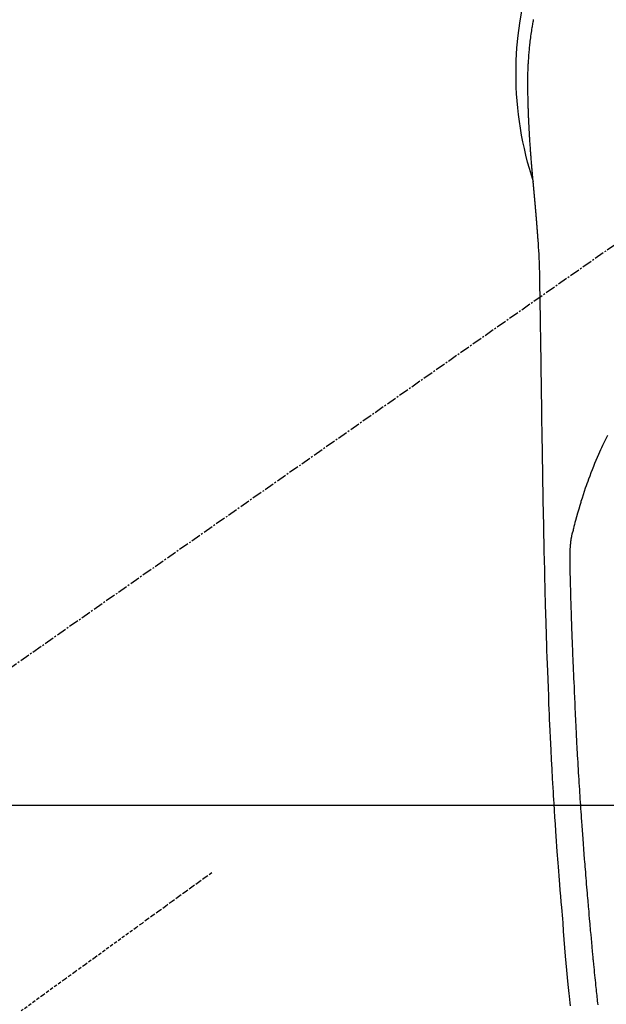
# Model space of a CAD drawing. Units: millimetres. Extents: x -109 to 26472, y -120 to 8847.
# Drawn here: x 15324 to 15369, y 7178 to 7252 of the extents above; entities that cross this region are included whole.
import ezdxf

# ---------------------------------------------------------------- set-up
doc = ezdxf.new("R2010")
doc.units = ezdxf.units.MM
doc.linetypes.add('CENTER2', pattern=[1.125, 0.75, -0.125, 0.125, -0.125])
doc.linetypes.add('HIDDEN', pattern=[0.375, 0.25, -0.125])
for name, color, linetype in [('126-甲板', 2, 'Continuous'), ('150-機器', 8, 'Continuous'), ('160-文字', 254, 'Continuous')]:
    doc.layers.add(name, color=color, linetype=linetype)
doc.styles.add('KH001', font='txt')
doc.dimstyles.new('KH1xx030', dxfattribs={"dimscale": 30, "dimtxt": 2, "dimasz": 0.6, "dimexe": 0.3, "dimexo": 1.2, "dimgap": 0.5, "dimtad": 3, "dimdec": 1, "dimdsep": 46, "dimlunit": 6, "dimtxsty": 'KH001', "dimblk": 'DOT', "dimcen": 1, "dimdle": 1, "dimclrd": 256, "dimclre": 256, "dimclrt": 256, "dimadec": 0, "dimazin": 0, "dimtfac": 1, "dimtdec": 1, "dimtix": 1, "dimtmove": 2, "dimatfit": 3, "dimldrblk": 'CLOSEDBLANK', "dimfxl": 1, "dimtolj": 1, "dimtzin": 0, "dimlwd": -1, "dimlwe": -1, "dimarcsym": 0})

# ---------------------------------------------------------------- blocks, each defined once
blk = doc.blocks.new('F402_H')
at = {"layer": '150-機器', "color": 13, "linetype": 'CENTER2'}
blk.add_line((0, 0), (244.018, -170.863), dxfattribs=at)
at = {"layer": '150-機器', "color": 13, "linetype": 'Continuous'}
for points in [[(24.625, 4.056), (24.633, 4.013), (24.649, 3.927), (24.664, 3.841), (24.679, 3.755), (24.694, 3.669), (24.709, 3.583), (24.723, 3.497), (24.737, 3.411), (24.751, 3.324), (24.771, 3.194), (24.79, 3.065), (24.809, 2.935), (24.827, 2.805), (24.844, 2.674), (24.86, 2.544), (24.876, 2.413), (24.892, 2.283), (24.904, 2.174), (24.916, 2.065), (24.927, 1.956), (24.938, 1.847), (24.949, 1.737), (24.959, 1.628), (24.968, 1.519), (24.977, 1.409), (24.989, 1.256), (25, 1.103), (25.011, 0.949), (25.02, 0.796), (25.024, 0.73), (25.028, 0.664), (25.031, 0.598), (25.034, 0.533), (25.038, 0.445), (25.041, 0.357), (25.044, 0.269), (25.048, 0.18), (25.053, 0.092), (25.058, 0.003), (25.062, -0.085), (25.065, -0.174), (25.066, -0.242), (25.066, -0.311), (25.066, -0.38), (25.065, -0.449), (25.065, -0.557), (25.064, -0.664), (25.064, -0.772), (25.063, -0.88), (25.063, -0.958), (25.062, -1.036), (25.061, -1.114), (25.06, -1.192), (25.059, -1.246), (25.059, -1.3), (25.058, -1.353), (25.057, -1.407), (25.056, -1.491), (25.054, -1.575), (25.053, -1.659), (25.051, -1.743), (25.05, -1.81), (25.049, -1.876), (25.048, -1.942), (25.046, -2.009), (25.044, -2.087), (25.042, -2.165), (25.04, -2.243), (25.037, -2.321), (25.035, -2.391), (25.033, -2.46), (25.031, -2.53), (25.029, -2.6), (25.026, -2.681), (25.023, -2.762), (25.02, -2.842), (25.017, -2.923), (25.015, -2.989), (25.012, -3.054), (25.01, -3.119), (25.007, -3.185), (25.005, -3.25), (25.002, -3.316), (24.999, -3.381), (24.996, -3.447), (24.993, -3.519), (24.99, -3.591), (24.986, -3.663), (24.982, -3.735), (24.98, -3.79), (24.977, -3.844), (24.974, -3.899), (24.971, -3.954), (24.967, -4.046), (24.962, -4.138), (24.957, -4.23), (24.952, -4.323), (24.949, -4.378), (24.946, -4.434), (24.943, -4.489), (24.939, -4.545), (24.935, -4.618), (24.931, -4.69), (24.927, -4.763), (24.923, -4.835), (24.917, -4.922), (24.912, -5.009), (24.906, -5.096), (24.901, -5.183), (24.894, -5.282), (24.887, -5.381), (24.881, -5.48), (24.874, -5.579), (24.87, -5.634), (24.866, -5.689), (24.862, -5.745), (24.858, -5.8), (24.852, -5.874), (24.847, -5.948), (24.842, -6.022), (24.837, -6.096), (24.83, -6.181), (24.824, -6.265), (24.817, -6.35), (24.811, -6.435), (24.803, -6.536), (24.794, -6.638), (24.786, -6.739), (24.778, -6.841)], [(24.778, -6.841), (24.778, -6.848), (24.777, -6.855), (24.776, -6.862), (24.776, -6.869), (24.775, -6.876), (24.775, -6.883), (24.774, -6.89), (24.774, -6.897), (24.773, -6.904), (24.772, -6.911), (24.772, -6.918), (24.771, -6.925), (24.771, -6.932), (24.77, -6.938), (24.77, -6.945), (24.769, -6.952), (24.768, -6.959), (24.768, -6.966), (24.767, -6.973), (24.767, -6.98), (24.766, -6.986), (24.765, -6.994), (24.765, -7.001), (24.764, -7.008), (24.764, -7.015), (24.763, -7.022), (24.763, -7.029), (24.762, -7.036), (24.761, -7.043), (24.761, -7.05), (24.76, -7.057), (24.76, -7.064), (24.759, -7.071), (24.758, -7.078), (24.758, -7.085), (24.757, -7.092), (24.757, -7.099), (24.756, -7.106), (24.755, -7.113), (24.755, -7.121), (24.754, -7.128), (24.754, -7.135), (24.753, -7.142), (24.752, -7.149), (24.752, -7.156), (24.751, -7.163), (24.75, -7.17), (24.75, -7.177), (24.749, -7.185), (24.749, -7.192), (24.748, -7.199), (24.747, -7.206), (24.747, -7.213), (24.746, -7.22), (24.746, -7.227), (24.745, -7.234), (24.744, -7.242), (24.744, -7.249), (24.743, -7.256), (24.742, -7.263), (24.742, -7.27), (24.741, -7.277), (24.741, -7.285), (24.74, -7.292), (24.739, -7.299), (24.739, -7.306), (24.738, -7.313), (24.737, -7.321), (24.737, -7.328), (24.736, -7.335), (24.736, -7.342), (24.735, -7.349), (24.734, -7.357), (24.734, -7.363), (24.733, -7.37), (24.732, -7.377), (24.732, -7.384), (24.731, -7.392), (24.731, -7.399), (24.73, -7.406), (24.729, -7.413), (24.729, -7.421), (24.728, -7.428), (24.727, -7.435), (24.727, -7.442), (24.726, -7.45), (24.725, -7.457), (24.725, -7.464), (24.724, -7.471), (24.724, -7.479), (24.723, -7.486), (24.722, -7.493), (24.722, -7.5), (24.721, -7.508), (24.72, -7.515), (24.72, -7.522), (24.719, -7.53), (24.718, -7.537), (24.718, -7.544), (24.717, -7.552), (24.716, -7.559), (24.716, -7.566), (24.715, -7.574), (24.714, -7.581), (24.714, -7.588), (24.713, -7.595), (24.713, -7.603), (24.712, -7.61), (24.711, -7.617), (24.711, -7.625), (24.71, -7.632), (24.709, -7.64), (24.709, -7.647), (24.708, -7.654), (24.707, -7.662), (24.707, -7.669), (24.706, -7.676), (24.705, -7.684), (24.705, -7.691), (24.704, -7.698), (24.703, -7.706), (24.703, -7.713), (24.702, -7.721), (24.701, -7.728), (24.701, -7.734), (24.7, -7.742), (24.699, -7.749), (24.699, -7.757), (24.698, -7.764), (24.697, -7.771), (24.697, -7.779), (24.696, -7.786), (24.695, -7.794), (24.695, -7.801), (24.694, -7.809), (24.693, -7.816), (24.693, -7.824), (24.692, -7.831), (24.691, -7.838), (24.691, -7.846), (24.69, -7.853), (24.689, -7.861), (24.689, -7.868), (24.688, -7.876), (24.687, -7.883), (24.687, -7.891), (24.686, -7.898), (24.685, -7.906), (24.685, -7.913), (24.684, -7.921), (24.683, -7.928), (24.682, -7.936), (24.682, -7.943), (24.681, -7.951), (24.68, -7.958), (24.68, -7.966), (24.679, -7.973), (24.678, -7.981), (24.678, -7.988), (24.677, -7.996), (24.676, -8.003), (24.676, -8.011), (24.675, -8.018), (24.674, -8.026), (24.674, -8.033), (24.673, -8.041), (24.672, -8.048), (24.672, -8.056), (24.671, -8.064), (24.67, -8.071), (24.669, -8.079), (24.669, -8.086), (24.668, -8.094), (24.667, -8.101), (24.667, -8.109), (24.666, -8.116), (24.665, -8.123), (24.665, -8.131), (24.664, -8.138), (24.663, -8.146), (24.663, -8.154), (24.662, -8.161), (24.661, -8.169), (24.66, -8.176), (24.66, -8.184), (24.659, -8.192), (24.658, -8.199), (24.658, -8.207), (24.657, -8.215), (24.656, -8.222), (24.656, -8.23), (24.655, -8.237), (24.654, -8.245), (24.653, -8.253), (24.653, -8.26), (24.652, -8.268), (24.651, -8.276), (24.651, -8.283), (24.65, -8.291), (24.649, -8.299), (24.648, -8.306), (24.648, -8.314), (24.647, -8.322), (24.646, -8.329), (24.646, -8.337), (24.645, -8.345), (24.644, -8.352), (24.644, -8.36), (24.643, -8.368), (24.642, -8.376), (24.641, -8.383), (24.641, -8.391), (24.64, -8.399), (24.639, -8.406), (24.639, -8.414), (24.638, -8.422), (24.637, -8.43), (24.636, -8.437), (24.636, -8.445), (24.635, -8.453), (24.634, -8.461), (24.634, -8.468), (24.633, -8.476), (24.632, -8.484), (24.631, -8.491), (24.631, -8.498), (24.63, -8.506), (24.629, -8.514), (24.629, -8.522), (24.628, -8.529), (24.627, -8.537), (24.626, -8.545), (24.626, -8.553), (24.625, -8.561), (24.624, -8.568), (24.624, -8.576), (24.623, -8.584), (24.622, -8.592), (24.621, -8.6), (24.621, -8.607), (24.62, -8.615), (24.619, -8.623), (24.618, -8.631), (24.618, -8.639), (24.617, -8.647), (24.616, -8.654), (24.616, -8.662), (24.615, -8.67), (24.614, -8.678), (24.613, -8.686), (24.613, -8.694), (24.612, -8.701), (24.611, -8.709), (24.611, -8.717), (24.61, -8.725), (24.609, -8.733), (24.608, -8.741), (24.608, -8.749), (24.607, -8.757), (24.606, -8.764), (24.605, -8.772), (24.605, -8.78), (24.604, -8.788), (24.603, -8.796), (24.603, -8.804), (24.602, -8.812), (24.601, -8.82), (24.6, -8.828), (24.6, -8.836), (24.599, -8.844), (24.598, -8.851), (24.597, -8.859), (24.597, -8.866), (24.596, -8.874), (24.595, -8.882), (24.594, -8.89), (24.594, -8.898), (24.593, -8.906), (24.592, -8.914), (24.592, -8.922), (24.591, -8.93), (24.59, -8.938), (24.589, -8.946), (24.589, -8.954), (24.588, -8.962), (24.587, -8.97), (24.586, -8.978), (24.586, -8.986), (24.585, -8.994), (24.584, -9.002), (24.583, -9.01), (24.583, -9.018), (24.582, -9.026), (24.581, -9.034), (24.581, -9.042), (24.58, -9.05), (24.579, -9.058), (24.578, -9.066), (24.578, -9.074), (24.577, -9.082), (24.576, -9.09), (24.575, -9.098), (24.575, -9.106), (24.574, -9.114), (24.573, -9.122), (24.572, -9.13), (24.572, -9.138), (24.571, -9.146), (24.57, -9.154), (24.569, -9.162), (24.569, -9.17), (24.568, -9.178), (24.567, -9.186), (24.566, -9.195), (24.566, -9.203), (24.565, -9.211), (24.564, -9.219), (24.564, -9.227), (24.563, -9.235), (24.562, -9.242), (24.561, -9.25), (24.561, -9.258), (24.56, -9.266), (24.559, -9.275), (24.558, -9.283), (24.558, -9.291), (24.557, -9.299), (24.556, -9.307), (24.555, -9.315), (24.555, -9.323), (24.554, -9.331), (24.553, -9.34), (24.552, -9.348), (24.552, -9.356), (24.551, -9.364), (24.55, -9.372), (24.549, -9.38), (24.549, -9.388), (24.548, -9.397), (24.548, -9.405), (24.547, -9.413), (24.547, -9.421), (24.546, -9.429), (24.545, -9.438), (24.544, -9.446), (24.544, -9.454), (24.543, -9.462), (24.542, -9.47), (24.541, -9.479), (24.541, -9.487), (24.54, -9.495), (24.539, -9.503), (24.538, -9.511), (24.538, -9.52), (24.537, -9.528), (24.536, -9.536), (24.536, -9.544), (24.535, -9.552), (24.534, -9.561), (24.533, -9.569), (24.533, -9.577), (24.532, -9.585), (24.531, -9.594), (24.53, -9.602), (24.53, -9.61), (24.529, -9.618), (24.528, -9.626), (24.527, -9.634), (24.527, -9.642), (24.526, -9.651), (24.525, -9.659), (24.524, -9.667), (24.524, -9.675), (24.523, -9.684), (24.522, -9.692), (24.521, -9.7), (24.521, -9.709), (24.52, -9.717), (24.519, -9.725), (24.518, -9.733), (24.518, -9.742), (24.517, -9.75), (24.516, -9.758), (24.515, -9.767), (24.515, -9.775), (24.514, -9.783), (24.513, -9.792), (24.512, -9.8), (24.512, -9.808), (24.511, -9.817), (24.51, -9.825), (24.509, -9.833), (24.509, -9.842), (24.508, -9.85), (24.507, -9.859), (24.506, -9.867), (24.506, -9.875), (24.505, -9.884), (24.504, -9.892), (24.503, -9.9), (24.503, -9.909), (24.502, -9.917), (24.501, -9.926), (24.5, -9.934), (24.5, -9.942), (24.499, -9.951), (24.498, -9.959), (24.497, -9.968), (24.497, -9.976), (24.496, -9.984), (24.495, -9.993), (24.494, -10), (24.494, -10.009), (24.493, -10.017), (24.492, -10.026), (24.491, -10.034), (24.491, -10.042), (24.49, -10.051), (24.489, -10.059), (24.488, -10.068), (24.488, -10.076), (24.487, -10.085), (24.486, -10.093), (24.485, -10.102), (24.485, -10.11), (24.484, -10.119), (24.483, -10.127), (24.482, -10.135), (24.482, -10.144), (24.481, -10.152), (24.48, -10.161), (24.479, -10.169), (24.479, -10.178), (24.478, -10.186), (24.477, -10.195), (24.476, -10.203), (24.476, -10.212), (24.475, -10.22), (24.474, -10.229), (24.474, -10.237), (24.473, -10.246), (24.472, -10.255), (24.471, -10.263), (24.471, -10.272), (24.47, -10.28), (24.469, -10.289), (24.468, -10.297), (24.468, -10.306), (24.467, -10.314), (24.466, -10.323), (24.465, -10.331), (24.465, -10.34), (24.464, -10.349), (24.463, -10.357), (24.462, -10.366), (24.462, -10.373), (24.461, -10.382), (24.46, -10.39), (24.459, -10.399), (24.459, -10.408), (24.458, -10.416), (24.457, -10.425), (24.456, -10.433), (24.456, -10.442), (24.455, -10.451), (24.454, -10.459), (24.453, -10.468), (24.453, -10.476), (24.452, -10.485), (24.451, -10.494), (24.45, -10.502), (24.45, -10.511), (24.449, -10.52), (24.448, -10.528), (24.448, -10.537), (24.447, -10.546), (24.446, -10.554), (24.445, -10.563), (24.445, -10.571), (24.444, -10.58), (24.443, -10.589), (24.442, -10.597), (24.442, -10.606), (24.441, -10.615), (24.44, -10.623), (24.439, -10.632), (24.439, -10.641), (24.438, -10.65), (24.437, -10.658), (24.436, -10.667), (24.436, -10.676), (24.435, -10.684), (24.434, -10.693), (24.434, -10.702), (24.433, -10.71), (24.432, -10.719), (24.431, -10.728), (24.431, -10.737), (24.43, -10.745), (24.429, -10.753), (24.428, -10.762), (24.428, -10.77), (24.427, -10.779), (24.426, -10.788), (24.425, -10.797), (24.425, -10.805), (24.424, -10.814), (24.423, -10.823), (24.422, -10.832), (24.422, -10.84), (24.421, -10.849), (24.42, -10.858), (24.42, -10.867), (24.419, -10.876), (24.418, -10.884), (24.417, -10.893), (24.417, -10.902), (24.416, -10.911), (24.415, -10.919), (24.414, -10.928), (24.414, -10.937), (24.413, -10.946), (24.412, -10.955), (24.412, -10.964), (24.411, -10.972), (24.41, -10.981), (24.409, -10.99), (24.409, -10.999), (24.408, -11.008), (24.407, -11.016), (24.406, -11.025), (24.406, -11.034), (24.405, -11.043), (24.404, -11.052), (24.404, -11.061), (24.403, -11.069), (24.402, -11.078), (24.401, -11.087), (24.401, -11.096), (24.4, -11.105), (24.399, -11.114), (24.399, -11.123), (24.398, -11.131), (24.397, -11.139), (24.396, -11.148), (24.396, -11.157), (24.395, -11.166), (24.394, -11.175), (24.393, -11.184), (24.393, -11.193), (24.392, -11.202), (24.391, -11.211), (24.391, -11.219), (24.39, -11.228), (24.389, -11.237), (24.388, -11.246), (24.388, -11.255), (24.387, -11.264), (24.386, -11.273), (24.386, -11.282), (24.385, -11.291), (24.384, -11.3), (24.383, -11.309), (24.383, -11.318), (24.382, -11.327), (24.381, -11.336), (24.381, -11.345), (24.38, -11.354), (24.379, -11.363), (24.378, -11.371), (24.378, -11.38), (24.377, -11.389), (24.376, -11.398), (24.376, -11.407), (24.375, -11.416), (24.374, -11.425), (24.373, -11.434), (24.373, -11.443), (24.372, -11.452), (24.371, -11.461), (24.371, -11.47), (24.37, -11.479), (24.369, -11.488), (24.369, -11.497), (24.368, -11.505), (24.367, -11.514), (24.366, -11.523), (24.366, -11.532), (24.365, -11.542), (24.364, -11.551), (24.364, -11.56), (24.363, -11.569), (24.362, -11.578), (24.362, -11.587), (24.361, -11.596), (24.36, -11.605), (24.359, -11.614), (24.359, -11.623), (24.358, -11.632), (24.357, -11.641), (24.357, -11.65), (24.356, -11.659), (24.355, -11.668), (24.355, -11.677), (24.354, -11.686), (24.353, -11.696), (24.352, -11.705), (24.352, -11.714), (24.351, -11.723), (24.35, -11.732), (24.35, -11.741), (24.349, -11.75), (24.348, -11.759), (24.348, -11.768), (24.347, -11.777), (24.346, -11.787), (24.346, -11.796), (24.345, -11.805), (24.344, -11.814), (24.343, -11.823), (24.343, -11.832), (24.342, -11.841), (24.341, -11.851), (24.341, -11.86), (24.34, -11.869), (24.339, -11.878), (24.339, -11.886), (24.338, -11.895), (24.337, -11.904), (24.337, -11.914), (24.336, -11.923), (24.335, -11.932), (24.335, -11.941), (24.334, -11.95), (24.333, -11.96), (24.333, -11.969), (24.332, -11.978), (24.331, -11.987), (24.33, -11.996), (24.33, -12.006), (24.329, -12.015), (24.328, -12.024), (24.328, -12.033), (24.327, -12.042), (24.326, -12.052), (24.326, -12.061), (24.325, -12.07), (24.324, -12.079), (24.324, -12.089), (24.323, -12.098), (24.322, -12.107), (24.322, -12.116), (24.321, -12.126), (24.32, -12.135), (24.32, -12.144), (24.319, -12.153), (24.318, -12.163), (24.318, -12.172), (24.317, -12.181), (24.316, -12.191), (24.316, -12.2), (24.315, -12.209), (24.314, -12.218), (24.314, -12.228), (24.313, -12.237), (24.312, -12.246), (24.312, -12.256), (24.311, -12.264), (24.311, -12.273), (24.31, -12.283), (24.309, -12.292), (24.309, -12.301), (24.308, -12.311), (24.307, -12.32), (24.307, -12.329), (24.306, -12.339), (24.305, -12.348), (24.305, -12.357), (24.304, -12.367), (24.303, -12.376), (24.303, -12.385), (24.302, -12.395), (24.301, -12.404), (24.301, -12.413), (24.3, -12.423), (24.299, -12.432), (24.299, -12.441), (24.298, -12.451), (24.297, -12.46), (24.297, -12.47), (24.296, -12.479), (24.296, -12.488), (24.295, -12.498), (24.294, -12.507), (24.294, -12.516), (24.293, -12.526), (24.292, -12.535), (24.292, -12.544), (24.291, -12.554), (24.29, -12.563), (24.29, -12.573), (24.289, -12.582), (24.288, -12.591)], [(24.281, -12.591), (24.265, -12.851), (24.248, -13.111), (24.233, -13.371), (24.219, -13.631), (24.21, -13.816), (24.202, -14.002), (24.194, -14.187), (24.187, -14.373), (24.181, -14.566), (24.175, -14.759), (24.171, -14.953), (24.167, -15.146), (24.166, -15.233), (24.165, -15.321), (24.163, -15.408), (24.162, -15.496), (24.16, -15.616), (24.158, -15.735), (24.156, -15.855), (24.154, -15.975), (24.152, -16.108), (24.15, -16.241), (24.148, -16.374), (24.145, -16.507), (24.143, -16.627), (24.141, -16.746), (24.139, -16.866), (24.137, -16.985), (24.135, -17.122), (24.133, -17.258), (24.131, -17.395), (24.128, -17.532), (24.125, -17.765), (24.121, -17.999), (24.117, -18.233), (24.113, -18.467), (24.11, -18.7), (24.106, -18.934), (24.102, -19.167), (24.098, -19.401), (24.094, -19.658), (24.09, -19.915), (24.086, -20.172), (24.082, -20.43), (24.079, -20.675), (24.075, -20.921), (24.071, -21.167), (24.068, -21.412), (24.061, -21.842), (24.054, -22.272), (24.047, -22.703), (24.041, -23.133), (24.035, -23.547), (24.029, -23.961), (24.024, -24.375), (24.019, -24.789), (24.008, -25.53), (23.998, -26.27), (23.986, -27.01), (23.975, -27.75), (23.969, -28.111), (23.963, -28.472), (23.958, -28.834), (23.952, -29.195), (23.943, -29.768), (23.933, -30.341), (23.924, -30.914), (23.914, -31.486), (23.905, -31.966), (23.897, -32.445), (23.888, -32.925), (23.879, -33.404), (23.87, -33.886), (23.861, -34.367), (23.851, -34.849), (23.841, -35.33), (23.824, -36.034), (23.806, -36.737), (23.789, -37.44), (23.773, -38.144), (23.77, -38.329), (23.766, -38.515), (23.763, -38.7), (23.759, -38.886), (23.754, -39.143), (23.748, -39.401), (23.741, -39.659), (23.734, -39.916), (23.725, -40.253), (23.715, -40.59), (23.705, -40.927), (23.694, -41.265), (23.681, -41.696), (23.667, -42.127), (23.652, -42.559), (23.638, -42.99), (23.619, -43.513), (23.601, -44.037), (23.582, -44.56), (23.563, -45.083), (23.54, -45.706), (23.517, -46.328), (23.493, -46.95), (23.468, -47.572), (23.452, -47.957), (23.435, -48.342), (23.418, -48.728), (23.4, -49.113), (23.378, -49.594), (23.355, -50.076), (23.332, -50.557), (23.308, -51.039), (23.271, -51.752), (23.232, -52.465), (23.193, -53.178), (23.152, -53.891), (23.135, -54.182), (23.117, -54.474), (23.1, -54.765), (23.082, -55.056), (23.05, -55.579), (23.016, -56.101), (22.982, -56.624), (22.947, -57.146), (22.921, -57.53), (22.895, -57.913), (22.867, -58.297), (22.84, -58.68), (22.819, -58.969), (22.797, -59.258), (22.776, -59.547), (22.754, -59.835), (22.728, -60.17), (22.703, -60.505), (22.677, -60.839), (22.65, -61.174), (22.616, -61.606), (22.581, -62.039), (22.545, -62.472), (22.509, -62.904), (22.484, -63.19), (22.458, -63.476), (22.434, -63.761), (22.41, -64.047), (22.363, -64.676), (22.32, -65.304), (22.277, -65.933), (22.228, -66.561), (22.18, -67.099), (22.127, -67.636), (22.071, -68.172), (22.015, -68.709), (21.992, -68.931), (21.969, -69.153), (21.946, -69.376), (21.922, -69.598), (21.897, -69.838), (21.871, -70.078), (21.846, -70.318)], [(24.168, -15.151), (24.168, -15.152), (24.168, -15.153), (24.168, -15.154), (24.168, -15.155), (24.168, -15.156), (24.168, -15.157), (24.168, -15.158), (24.168, -15.159), (24.168, -15.16), (24.168, -15.161), (24.168, -15.162), (24.168, -15.163), (24.167, -15.164), (24.167, -15.165), (24.167, -15.166), (24.167, -15.167), (24.167, -15.168), (24.167, -15.169), (24.167, -15.17), (24.167, -15.171), (24.167, -15.172), (24.167, -15.173), (24.167, -15.174), (24.167, -15.175), (24.167, -15.176), (24.167, -15.177), (24.167, -15.178), (24.167, -15.179), (24.167, -15.18), (24.167, -15.181), (24.167, -15.182), (24.167, -15.183), (24.167, -15.184), (24.167, -15.185), (24.167, -15.186), (24.167, -15.187), (24.167, -15.188), (24.167, -15.189), (24.167, -15.19), (24.167, -15.191), (24.167, -15.192), (24.167, -15.193), (24.167, -15.194), (24.167, -15.195), (24.167, -15.196), (24.167, -15.197), (24.167, -15.198), (24.167, -15.199), (24.167, -15.2), (24.167, -15.201), (24.167, -15.202), (24.167, -15.203), (24.167, -15.204), (24.167, -15.205), (24.167, -15.206), (24.167, -15.207), (24.167, -15.208), (24.167, -15.209), (24.167, -15.21), (24.167, -15.211), (24.167, -15.212), (24.167, -15.213), (24.167, -15.214), (24.167, -15.215), (24.167, -15.216), (24.167, -15.217), (24.167, -15.218), (24.167, -15.219), (24.167, -15.22), (24.167, -15.221), (24.166, -15.221), (24.166, -15.222), (24.166, -15.223), (24.166, -15.224), (24.166, -15.225), (24.166, -15.226), (24.166, -15.227)], [(19.034, -27.325), (19.163, -27.571), (19.288, -27.818), (19.41, -28.068), (19.49, -28.237), (19.569, -28.407), (19.647, -28.578), (19.722, -28.75), (19.818, -28.975), (19.911, -29.202), (20.003, -29.429), (20.093, -29.657), (20.188, -29.897), (20.282, -30.137), (20.374, -30.377), (20.465, -30.618), (20.526, -30.785), (20.587, -30.953), (20.646, -31.121), (20.704, -31.289), (20.789, -31.538), (20.872, -31.788), (20.952, -32.039), (21.031, -32.29), (21.053, -32.365), (21.076, -32.439), (21.098, -32.513), (21.12, -32.588), (21.204, -32.873), (21.286, -33.158), (21.366, -33.444), (21.444, -33.731), (21.484, -33.879), (21.524, -34.029), (21.562, -34.178), (21.598, -34.328), (21.616, -34.404), (21.633, -34.479), (21.65, -34.555), (21.667, -34.631)], [(19.744, -70.243), (19.759, -70.1), (19.775, -69.957), (19.79, -69.815), (19.805, -69.672), (19.821, -69.529), (19.836, -69.386), (19.852, -69.232), (19.868, -69.078), (19.884, -68.924), (19.901, -68.771), (19.92, -68.581), (19.94, -68.391), (19.96, -68.201), (19.979, -68.011), (20, -67.808), (20.02, -67.606), (20.041, -67.404), (20.061, -67.202), (20.071, -67.104), (20.081, -67.007), (20.09, -66.909), (20.1, -66.812), (20.111, -66.705), (20.121, -66.598), (20.132, -66.491), (20.142, -66.384), (20.155, -66.248), (20.168, -66.111), (20.18, -65.975), (20.193, -65.838), (20.22, -65.537), (20.248, -65.236), (20.275, -64.935), (20.302, -64.634), (20.317, -64.466), (20.332, -64.299), (20.347, -64.132), (20.361, -63.965), (20.383, -63.721), (20.404, -63.476), (20.426, -63.231), (20.447, -62.987), (20.457, -62.876), (20.467, -62.764), (20.476, -62.653), (20.486, -62.542), (20.501, -62.365), (20.516, -62.187), (20.531, -62.009), (20.546, -61.832), (20.565, -61.599), (20.585, -61.366), (20.604, -61.133), (20.624, -60.9), (20.642, -60.679), (20.66, -60.458), (20.678, -60.237), (20.695, -60.016), (20.711, -59.828), (20.726, -59.64), (20.74, -59.453), (20.755, -59.265), (20.785, -58.879), (20.814, -58.493), (20.843, -58.108), (20.872, -57.722), (20.896, -57.392), (20.92, -57.063), (20.944, -56.733), (20.968, -56.403), (20.985, -56.162), (21.002, -55.921), (21.018, -55.679), (21.035, -55.438), (21.051, -55.197), (21.067, -54.957), (21.083, -54.716), (21.098, -54.475), (21.114, -54.235), (21.13, -53.995), (21.145, -53.754), (21.16, -53.514), (21.177, -53.253), (21.193, -52.991), (21.208, -52.73), (21.224, -52.469), (21.239, -52.208), (21.254, -51.947), (21.269, -51.686), (21.284, -51.426), (21.296, -51.209), (21.308, -50.992), (21.32, -50.775), (21.332, -50.558), (21.347, -50.266), (21.362, -49.974), (21.377, -49.682), (21.392, -49.39), (21.403, -49.153), (21.415, -48.915), (21.426, -48.678), (21.437, -48.44), (21.449, -48.182), (21.46, -47.924), (21.471, -47.666), (21.482, -47.407), (21.491, -47.193), (21.501, -46.978), (21.51, -46.763), (21.518, -46.549), (21.521, -46.473), (21.524, -46.398), (21.527, -46.323), (21.53, -46.248), (21.544, -45.935), (21.56, -45.622), (21.576, -45.309), (21.591, -44.996), (21.599, -44.825), (21.605, -44.654), (21.612, -44.483), (21.619, -44.312), (21.627, -44.12), (21.634, -43.928), (21.642, -43.736), (21.65, -43.543), (21.657, -43.378), (21.663, -43.213), (21.67, -43.048), (21.677, -42.882), (21.682, -42.761), (21.686, -42.639), (21.691, -42.518), (21.696, -42.397), (21.704, -42.184), (21.712, -41.972), (21.719, -41.76), (21.727, -41.548), (21.732, -41.401), (21.737, -41.254), (21.742, -41.107), (21.747, -40.96), (21.752, -40.771), (21.758, -40.581), (21.763, -40.391), (21.769, -40.201), (21.774, -40.034), (21.779, -39.866), (21.784, -39.698), (21.789, -39.53), (21.791, -39.435), (21.794, -39.341), (21.797, -39.246), (21.8, -39.151), (21.803, -39.005), (21.807, -38.858), (21.811, -38.712), (21.814, -38.566), (21.817, -38.471), (21.819, -38.376), (21.822, -38.281), (21.824, -38.187), (21.83, -37.984), (21.835, -37.782), (21.84, -37.579), (21.845, -37.377), (21.85, -37.196), (21.853, -37.015), (21.856, -36.835), (21.857, -36.654), (21.857, -36.474), (21.855, -36.294), (21.85, -36.114), (21.842, -35.934), (21.839, -35.874), (21.836, -35.814), (21.832, -35.755), (21.827, -35.695), (21.821, -35.614), (21.814, -35.534), (21.806, -35.453), (21.797, -35.372), (21.786, -35.287), (21.774, -35.201), (21.761, -35.116), (21.748, -35.031), (21.74, -34.989), (21.733, -34.946), (21.725, -34.904), (21.717, -34.862), (21.709, -34.825), (21.702, -34.788), (21.694, -34.751), (21.686, -34.715), (21.681, -34.694), (21.676, -34.673), (21.671, -34.652), (21.666, -34.631)]]:
    blk.add_lwpolyline(points, dxfattribs=at)
at = {"layer": '150-機器', "color": 13, "linetype": 'HIDDEN'}
blk.add_lwpolyline([(48.87, -60.285), (49.37, -60.647), (49.871, -61.01), (50.371, -61.373), (50.871, -61.735), (51.37, -62.097), (51.87, -62.459), (52.369, -62.821), (52.868, -63.183), (53.289, -63.489), (53.711, -63.794), (54.132, -64.099), (54.553, -64.405), (55.144, -64.833), (55.734, -65.261), (56.325, -65.689), (56.915, -66.117), (57.671, -66.665), (58.426, -67.213), (59.182, -67.76), (59.937, -68.308), (61.586, -69.503), (63.234, -70.698)], dxfattribs=at)
at = {"layer": '150-機器', "color": 13, "linetype": 'Continuous'}
for start, end in [(0, 197.72438), (341.58375, 0)]:
    blk.add_arc((0, 0), 25.931, start, end, dxfattribs=at)
blk = doc.blocks.new('_ClosedBlank')
at = {"color": 0, "linetype": 'ByBlock', "lineweight": -2}
for p, q in [((-1, 0.1667), (0, 0)), ((-1, 0.1667), (-1, -0.1667)), ((0, 0), (-1, -0.1667))]:
    blk.add_line(p, q, dxfattribs=at)
blk = doc.blocks.new('_Dot')
at = {"color": 0, "linetype": 'ByBlock', "lineweight": -2}
blk.add_line((-0.5, 0), (-1, 0), dxfattribs=at)
at = {"color": 0, "linetype": 'ByBlock', "const_width": 0.5}
blk.add_lwpolyline([(-0.25, 0, 1), (0.25, 0, 1)], format="xyb", close=True, dxfattribs=at)

msp = doc.modelspace()

# ---------------------------------------------------------------- linework, layer by layer
at = {"layer": '126-甲板'}
msp.add_lwpolyline([(15727.74, 7193.139), (15047.74, 7193.139, 0.414214), (15037.74, 7183.139), (15037.74, 6768.139, 0.414214), (15047.74, 6758.139), (15727.74, 6758.139, 0.414214), (15737.74, 6768.139), (15737.74, 7183.139, 0.414214)], format="xyb", close=True, dxfattribs=at)

# ---------------------------------------------------------------- block references
at = {"layer": '150-機器', "xscale": -1}
msp.add_blockref('F402_H', (15387.754, 7248.349), dxfattribs=at)

# ---------------------------------------------------------------- leaders
at = {"layer": '160-文字', "annotation_type": 0, "has_hookline": 1, "hookline_direction": 1}
for points, text_width in [([(15697.725, 7248.139), (16100.082, 5000.803), (16082.082, 5000.803)], 1009.949), ([(15611.643, 7241.497), (15732.901, 5294.655), (15714.901, 5294.655)], 1266.091)]:
    msp.add_leader(points, dimstyle='KH1xx030', override={"dimgap": 0.5, "dimtad": 1}, dxfattribs=dict(at, text_width=text_width))
at = {"layer": '160-文字'}
msp.add_leader([(15507.711, 7248.139), (15212.065, 5831.063)], dimstyle='KH1xx030', override={"dimgap": 0.5, "dimtad": 1}, dxfattribs=at)

doc.saveas('drawing.dxf')
